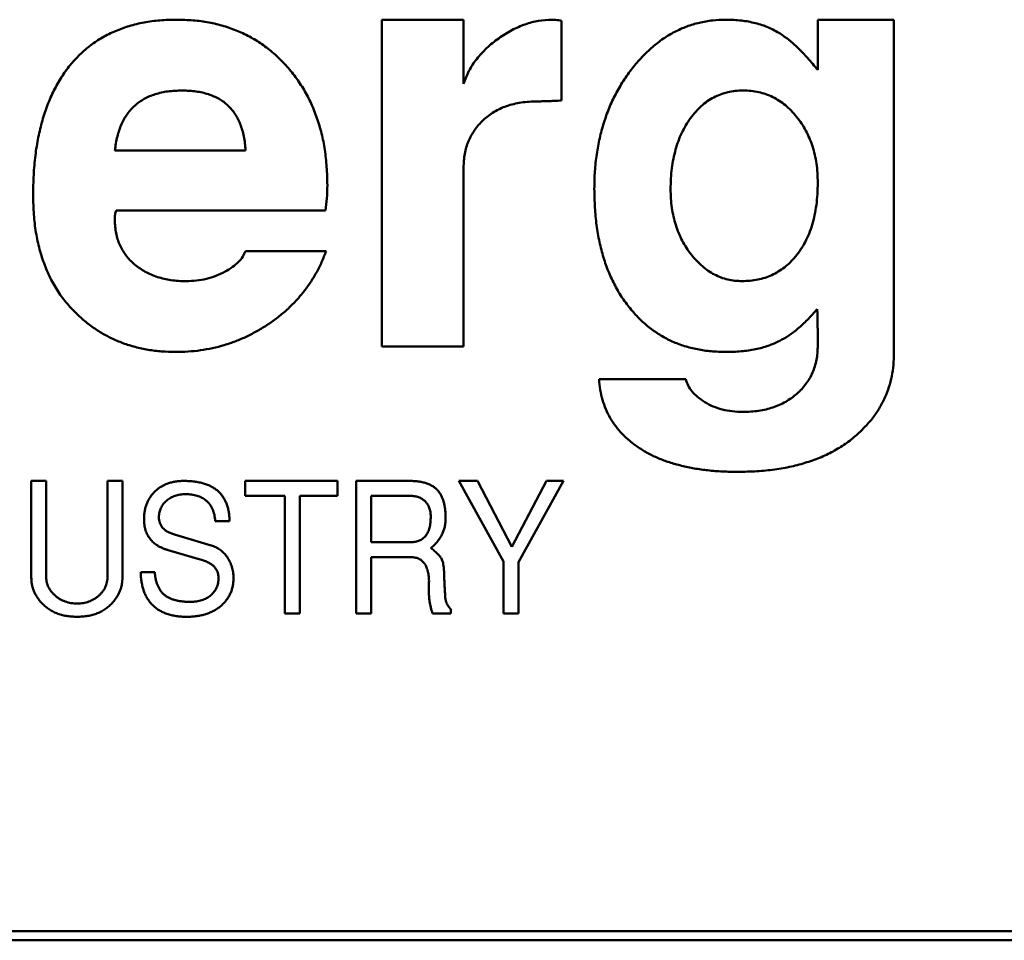
# Model space of a CAD drawing. Units: inches. Extents: x 5 to 215, y 2 to 167.
# Drawn here: x 60 to 61, y 89 to 90 of the extents above; entities that cross this region are included whole.
import ezdxf

# ---------------------------------------------------------------- set-up
doc = ezdxf.new("R2010")
doc.units = ezdxf.units.IN
doc.header["$LTSCALE"] = 10
doc.header["$MEASUREMENT"] = 0
doc.layers.add('Visible (ANSI)', color=7, linetype='Continuous', lineweight=50)

msp = doc.modelspace()

# ---------------------------------------------------------------- linework, layer by layer
at = {"layer": 'Visible (ANSI)'}
for p, q in [((60.38059, 89.64275), (60.3983, 89.64275)), ((60.38059, 89.57188), (60.38059, 89.64275)), ((60.3983, 89.64275), (60.3983, 89.62882)), ((60.41956, 89.64251), (60.41956, 89.62524)), ((60.47508, 89.64275), (60.49161, 89.64275)), ((60.47508, 89.63186), (60.47508, 89.64275)), ((60.49161, 89.64275), (60.49161, 89.57044)), ((60.32271, 89.6144), (60.35106, 89.6144)), ((60.3983, 89.61071), (60.3983, 89.57188)), ((60.36839, 89.60141), (60.32297, 89.60141)), ((60.35106, 89.59259), (60.36852, 89.59259)), ((60.3983, 89.57188), (60.38059, 89.57188)), ((60.42767, 89.5648), (60.44647, 89.5648)), ((60.30461, 89.54275), (60.30784, 89.54275)), ((60.30461, 89.5218), (60.30461, 89.54275)), ((60.30784, 89.54275), (60.30784, 89.52177)), ((60.32113, 89.54275), (60.32437, 89.54275)), ((60.32113, 89.52205), (60.32113, 89.54275)), ((60.32437, 89.54275), (60.32437, 89.5218)), ((60.35095, 89.54275), (60.37099, 89.54275)), ((60.35095, 89.53952), (60.35095, 89.54275)), ((60.37099, 89.54275), (60.37099, 89.53952)), ((60.37502, 89.54275), (60.38664, 89.54275)), ((60.37502, 89.51401), (60.37502, 89.54275)), ((60.3973, 89.54275), (60.40135, 89.54275)), ((60.407, 89.52529), (60.3973, 89.54275)), ((60.40135, 89.54275), (60.40878, 89.52843)), ((60.40878, 89.52843), (60.4163, 89.54275)), ((60.42, 89.54275), (60.41023, 89.52511)), ((60.4163, 89.54275), (60.42, 89.54275)), ((60.35957, 89.53952), (60.35095, 89.53952)), ((60.35957, 89.51401), (60.35957, 89.53952)), ((60.36281, 89.53952), (60.36281, 89.51401)), ((60.37099, 89.53952), (60.36281, 89.53952)), ((60.37826, 89.53952), (60.37826, 89.52946)), ((60.38678, 89.53952), (60.37826, 89.53952)), ((60.34758, 89.53403), (60.34446, 89.53403)), ((60.33564, 89.53111), (60.34363, 89.52876)), ((60.37826, 89.52946), (60.38682, 89.52946)), ((60.34125, 89.52571), (60.33431, 89.52772)), ((60.37826, 89.52622), (60.37826, 89.51401)), ((60.38686, 89.52622), (60.37826, 89.52622)), ((60.407, 89.51401), (60.407, 89.52529)), ((60.41023, 89.52511), (60.41023, 89.51401)), ((60.32832, 89.52297), (60.33137, 89.52297)), ((60.36281, 89.51401), (60.35957, 89.51401)), ((60.37826, 89.51401), (60.37502, 89.51401)), ((60.39555, 89.51401), (60.39157, 89.51401)), ((60.39555, 89.51496), (60.39555, 89.51401)), ((60.41023, 89.51401), (60.407, 89.51401)), ((60.88964, 89.44511), (59.71051, 89.44511)), ((59.71051, 89.44314), (60.89161, 89.44314))]:
    msp.add_line(p, q, dxfattribs=at)
for points, knots in [([(60.305, 89.60466), (60.30502, 89.60614), (60.30507, 89.60903), (60.30544, 89.61323), (60.30606, 89.61717), (60.30695, 89.62084), (60.30806, 89.62425), (60.30945, 89.6274), (60.31108, 89.63028), (60.31296, 89.6329), (60.31509, 89.63522), (60.31745, 89.63724), (60.32002, 89.63896), (60.32283, 89.64034), (60.32584, 89.64144), (60.32908, 89.6422), (60.33254, 89.64268), (60.33491, 89.64272), (60.33613, 89.64275)], [0, 0, 0, 0, 0.0795658, 0.1547681, 0.22595, 0.2931845, 0.3571561, 0.4184748, 0.4772952, 0.5347254, 0.5907784, 0.6460094, 0.7007432, 0.7563828, 0.8132795, 0.8726711, 0.9346048, 1, 1, 1, 1]), ([(60.33613, 89.64275), (60.33733, 89.64272), (60.33966, 89.64267), (60.34308, 89.6422), (60.34633, 89.64143), (60.34939, 89.64034), (60.35227, 89.63894), (60.35498, 89.63724), (60.35751, 89.63521), (60.35983, 89.63289), (60.36194, 89.63033), (60.36377, 89.62755), (60.36534, 89.62458), (60.36658, 89.6214), (60.36759, 89.61806), (60.36828, 89.61451), (60.36869, 89.61076), (60.36875, 89.6082), (60.36878, 89.60689)], [0, 0, 0, 0, 0.065658, 0.128451, 0.189309, 0.248564, 0.306792, 0.365148, 0.424085, 0.484581, 0.545371, 0.606147, 0.667255, 0.729484, 0.793356, 0.85921, 0.927922, 1, 1, 1, 1]), ([(60.3983, 89.62882), (60.39866, 89.62978), (60.39938, 89.6317), (60.40113, 89.6343), (60.40329, 89.63669), (60.40589, 89.63876), (60.40869, 89.64051), (60.41159, 89.64179), (60.4145, 89.64259), (60.41645, 89.6427), (60.41741, 89.64275)], [0, 0, 0, 0, 0.122157, 0.245145, 0.372382, 0.506972, 0.64189, 0.766561, 0.885368, 1, 1, 1, 1]), ([(60.41741, 89.64275), (60.41769, 89.64274), (60.41841, 89.6427), (60.41913, 89.64258), (60.41956, 89.64251)], [0, 0, 0, 0, 0.391327, 1, 1, 1, 1]), ([(60.42665, 89.6061), (60.42667, 89.60737), (60.42672, 89.60987), (60.42712, 89.61354), (60.42776, 89.61704), (60.42867, 89.62039), (60.4298, 89.6236), (60.43124, 89.62663), (60.4329, 89.62952), (60.43483, 89.6322), (60.43693, 89.63467), (60.43919, 89.63682), (60.44155, 89.63867), (60.44406, 89.64015), (60.44667, 89.64134), (60.44942, 89.64213), (60.45229, 89.64266), (60.45424, 89.64272), (60.45524, 89.64275)], [0, 0, 0, 0, 0.07397, 0.14508, 0.213727, 0.280695, 0.346328, 0.411033, 0.475045, 0.539561, 0.602625, 0.662748, 0.720539, 0.776276, 0.83143, 0.886573, 0.942411, 1, 1, 1, 1]), ([(60.45524, 89.64275), (60.45634, 89.64272), (60.45847, 89.64266), (60.46155, 89.64206), (60.46441, 89.64115), (60.46611, 89.6402), (60.46696, 89.63972)], [0, 0, 0, 0, 0.268487, 0.522802, 0.764253, 1, 1, 1, 1]), ([(60.46696, 89.63972), (60.46759, 89.63929), (60.46894, 89.63835), (60.47091, 89.63656), (60.47299, 89.63438), (60.47435, 89.63273), (60.47508, 89.63186)], [0, 0, 0, 0, 0.20269, 0.435417, 0.70115, 1, 1, 1, 1]), ([(60.33729, 89.6274), (60.33626, 89.62736), (60.33429, 89.6273), (60.33151, 89.62668), (60.32909, 89.62567), (60.32703, 89.62422), (60.32535, 89.62234), (60.32407, 89.62005), (60.32316, 89.61737), (60.32287, 89.61543), (60.32271, 89.6144)], [0, 0, 0, 0, 0.14219, 0.270255, 0.387916, 0.500626, 0.613057, 0.730697, 0.858363, 1, 1, 1, 1]), ([(60.35106, 89.6144), (60.35102, 89.61493), (60.35094, 89.61595), (60.3507, 89.61742), (60.35037, 89.6188), (60.34992, 89.62007), (60.34941, 89.62125), (60.34878, 89.62232), (60.34805, 89.62329), (60.34724, 89.62416), (60.34632, 89.62493), (60.34531, 89.62559), (60.3442, 89.62615), (60.343, 89.62661), (60.3417, 89.62696), (60.34032, 89.62722), (60.33883, 89.62736), (60.33782, 89.62738), (60.33729, 89.6274)], [0, 0, 0, 0, 0.073541, 0.143355, 0.208956, 0.271884, 0.331269, 0.38918, 0.44517, 0.500627, 0.555661, 0.612283, 0.669297, 0.729285, 0.791764, 0.857483, 0.926737, 1, 1, 1, 1]), ([(60.45895, 89.6274), (60.45837, 89.62738), (60.45723, 89.62734), (60.45557, 89.62706), (60.454, 89.62658), (60.4525, 89.62594), (60.45111, 89.62507), (60.44981, 89.62403), (60.44859, 89.6228), (60.44747, 89.6214), (60.44646, 89.61986), (60.44559, 89.61819), (60.44483, 89.61644), (60.44425, 89.61455), (60.44376, 89.61258), (60.44344, 89.61049), (60.44323, 89.60831), (60.4432, 89.60681), (60.44319, 89.60604)], [0, 0, 0, 0, 0.058558, 0.114703, 0.169998, 0.224318, 0.27905, 0.334815, 0.392878, 0.453501, 0.51596, 0.57857, 0.643508, 0.709415, 0.777914, 0.84848, 0.922823, 1, 1, 1, 1]), ([(60.47508, 89.60741), (60.47506, 89.60811), (60.47503, 89.60949), (60.47484, 89.61152), (60.47445, 89.61345), (60.47397, 89.6153), (60.47331, 89.61704), (60.47254, 89.6187), (60.4716, 89.62026), (60.47053, 89.62172), (60.46935, 89.62304), (60.4681, 89.62421), (60.46676, 89.6252), (60.46534, 89.626), (60.46385, 89.62663), (60.46228, 89.62708), (60.46063, 89.62734), (60.45951, 89.62738), (60.45895, 89.6274)], [0, 0, 0, 0, 0.0734445, 0.1446217, 0.2128094, 0.2795004, 0.3440818, 0.407445, 0.4712678, 0.5343688, 0.596393, 0.6560772, 0.7136401, 0.7698622, 0.8264225, 0.8826704, 0.940678, 1, 1, 1, 1]), ([(60.41434, 89.62503), (60.41373, 89.62503), (60.41255, 89.62501), (60.41082, 89.62479), (60.40919, 89.62449), (60.40765, 89.62405), (60.40622, 89.62348), (60.40491, 89.62277), (60.40367, 89.62196), (60.40256, 89.621), (60.40156, 89.61995), (60.40069, 89.61883), (60.39994, 89.61765), (60.39936, 89.61638), (60.39886, 89.61507), (60.39853, 89.61367), (60.39836, 89.61221), (60.39832, 89.61122), (60.3983, 89.61071)], [0, 0, 0, 0, 0.075517, 0.146919, 0.215255, 0.281131, 0.344419, 0.405819, 0.466298, 0.527413, 0.587278, 0.64539, 0.702933, 0.760234, 0.817883, 0.876691, 0.937405, 1, 1, 1, 1]), ([(60.41956, 89.62524), (60.41901, 89.6252), (60.41798, 89.62514), (60.41656, 89.62509), (60.41537, 89.62505), (60.41466, 89.62504), (60.41434, 89.62503)], [0, 0, 0, 0, 0.318244, 0.590307, 0.819905, 1, 1, 1, 1]), ([(60.47024, 89.59137), (60.47063, 89.59187), (60.47141, 89.59288), (60.4724, 89.59454), (60.47323, 89.59635), (60.47392, 89.59829), (60.47442, 89.60039), (60.47482, 89.6026), (60.47504, 89.60496), (60.47506, 89.60658), (60.47508, 89.60741)], [0, 0, 0, 0, 0.110334, 0.223645, 0.339084, 0.459273, 0.584955, 0.716474, 0.854192, 1, 1, 1, 1]), ([(60.36878, 89.60689), (60.36877, 89.60593), (60.36875, 89.60409), (60.3685, 89.60227), (60.36839, 89.60141)], [0, 0, 0, 0, 0.527129, 1, 1, 1, 1]), ([(60.43464, 89.57987), (60.434, 89.58069), (60.43271, 89.58234), (60.43109, 89.58509), (60.42971, 89.58804), (60.42858, 89.59122), (60.42772, 89.59463), (60.42709, 89.59825), (60.42673, 89.6021), (60.42668, 89.60474), (60.42665, 89.6061)], [0, 0, 0, 0, 0.111207, 0.224213, 0.340766, 0.460518, 0.585779, 0.716989, 0.854817, 1, 1, 1, 1]), ([(60.44319, 89.60604), (60.4432, 89.60535), (60.44323, 89.60398), (60.44344, 89.60198), (60.44378, 89.60006), (60.44429, 89.59824), (60.4449, 89.59649), (60.44569, 89.59483), (60.44661, 89.59326), (60.44766, 89.59179), (60.44881, 89.59045), (60.45004, 89.58928), (60.45132, 89.58827), (60.45269, 89.58748), (60.4541, 89.58684), (60.45557, 89.58637), (60.45711, 89.58612), (60.45816, 89.58608), (60.45869, 89.58606)], [0, 0, 0, 0, 0.074272, 0.145579, 0.215023, 0.281794, 0.348072, 0.412715, 0.477491, 0.542014, 0.605352, 0.665285, 0.723357, 0.779008, 0.833697, 0.888125, 0.943415, 1, 1, 1, 1]), ([(60.31507, 89.57838), (60.31427, 89.57917), (60.31266, 89.58074), (60.3106, 89.58343), (60.30885, 89.58636), (60.30746, 89.58956), (60.30634, 89.59298), (60.30555, 89.59665), (60.3051, 89.60058), (60.30503, 89.60327), (60.305, 89.60466)], [0, 0, 0, 0, 0.116535, 0.232219, 0.349196, 0.468842, 0.591983, 0.720901, 0.856725, 1, 1, 1, 1]), ([(60.32297, 89.60141), (60.3229, 89.60112), (60.32273, 89.60043), (60.32272, 89.59971), (60.32271, 89.59929)], [0, 0, 0, 0, 0.413637, 1, 1, 1, 1]), ([(60.32271, 89.59929), (60.32273, 89.5988), (60.32276, 89.59786), (60.32297, 89.59647), (60.3233, 89.59516), (60.32376, 89.59391), (60.32437, 89.59274), (60.32512, 89.59165), (60.32598, 89.59061), (60.32699, 89.58967), (60.32809, 89.58882), (60.3293, 89.58808), (60.33058, 89.58745), (60.33194, 89.58693), (60.33339, 89.58656), (60.33491, 89.58625), (60.33652, 89.58609), (60.33762, 89.58607), (60.33818, 89.58606)], [0, 0, 0, 0, 0.0638291, 0.124198, 0.1833025, 0.2410079, 0.2983964, 0.3559153, 0.4149096, 0.4748455, 0.5358528, 0.597439, 0.6595097, 0.7233541, 0.7885359, 0.855952, 0.9265295, 1, 1, 1, 1]), ([(60.36852, 89.59259), (60.36821, 89.59178), (60.36758, 89.59018), (60.36643, 89.58789), (60.3651, 89.58572), (60.36362, 89.58365), (60.36194, 89.58173), (60.36012, 89.57991), (60.35811, 89.57823), (60.35597, 89.57667), (60.35369, 89.57528), (60.35134, 89.57405), (60.34893, 89.57302), (60.34645, 89.57216), (60.34389, 89.57152), (60.34128, 89.57103), (60.33859, 89.57076), (60.33678, 89.57072), (60.33587, 89.5707)], [0, 0, 0, 0, 0.061869, 0.122965, 0.183883, 0.244181, 0.304793, 0.366183, 0.428421, 0.492153, 0.556246, 0.619321, 0.681701, 0.744137, 0.806879, 0.870498, 0.93474, 1, 1, 1, 1]), ([(60.34663, 89.58812), (60.34718, 89.58845), (60.34821, 89.58905), (60.34949, 89.59015), (60.35049, 89.5913), (60.35088, 89.59217), (60.35106, 89.59259)], [0, 0, 0, 0, 0.2959517, 0.5569918, 0.7878271, 1, 1, 1, 1]), ([(60.45869, 89.58606), (60.45927, 89.58608), (60.46041, 89.58612), (60.46207, 89.58635), (60.46365, 89.58679), (60.46515, 89.58735), (60.46655, 89.58813), (60.46789, 89.58903), (60.46913, 89.59012), (60.46987, 89.59095), (60.47024, 89.59137)], [0, 0, 0, 0, 0.132037, 0.259588, 0.383103, 0.503446, 0.624572, 0.746734, 0.871957, 1, 1, 1, 1]), ([(60.33818, 89.58606), (60.33893, 89.58608), (60.3404, 89.58613), (60.34257, 89.58653), (60.34467, 89.58717), (60.34597, 89.5878), (60.34663, 89.58812)], [0, 0, 0, 0, 0.2546217, 0.504343, 0.7508537, 1, 1, 1, 1]), ([(60.45511, 89.5707), (60.45406, 89.57073), (60.45201, 89.57079), (60.44902, 89.57122), (60.4462, 89.57194), (60.44354, 89.57293), (60.44105, 89.57424), (60.43872, 89.57583), (60.43655, 89.57771), (60.43528, 89.57915), (60.43464, 89.57987)], [0, 0, 0, 0, 0.135289, 0.264574, 0.389319, 0.51083, 0.63101, 0.75228, 0.874548, 1, 1, 1, 1]), ([(60.47495, 89.57995), (60.47426, 89.57918), (60.47295, 89.57772), (60.47089, 89.57581), (60.46889, 89.57424), (60.46749, 89.57347), (60.46683, 89.5731)], [0, 0, 0, 0, 0.289678, 0.551238, 0.787886, 1, 1, 1, 1]), ([(60.47508, 89.57209), (60.47508, 89.57262), (60.47507, 89.57363), (60.47508, 89.57505), (60.47506, 89.57629), (60.47504, 89.57736), (60.47502, 89.57826), (60.475, 89.57898), (60.475, 89.57953), (60.47496, 89.57983), (60.47495, 89.57995)], [0, 0, 0, 0, 0.204151, 0.384836, 0.542072, 0.678193, 0.793198, 0.884744, 0.952835, 1, 1, 1, 1]), ([(60.33587, 89.5707), (60.33486, 89.57073), (60.33287, 89.57078), (60.32995, 89.57113), (60.32716, 89.57175), (60.32447, 89.57257), (60.32193, 89.57367), (60.31949, 89.57498), (60.31719, 89.57656), (60.31578, 89.57777), (60.31507, 89.57838)], [0, 0, 0, 0, 0.133441, 0.262809, 0.388459, 0.511103, 0.63311, 0.754239, 0.876451, 1, 1, 1, 1]), ([(60.46683, 89.5731), (60.46601, 89.57273), (60.46433, 89.57195), (60.46151, 89.57125), (60.45842, 89.57077), (60.45624, 89.57073), (60.45511, 89.5707)], [0, 0, 0, 0, 0.222695, 0.460106, 0.718344, 1, 1, 1, 1]), ([(60.45884, 89.55771), (60.45942, 89.55772), (60.46057, 89.55774), (60.46225, 89.55793), (60.46385, 89.55824), (60.46537, 89.55866), (60.4668, 89.55922), (60.46814, 89.5599), (60.46941, 89.5607), (60.47056, 89.56162), (60.47162, 89.56263), (60.47255, 89.56374), (60.47333, 89.56494), (60.47398, 89.56621), (60.47448, 89.56757), (60.47483, 89.569), (60.47503, 89.57052), (60.47506, 89.57156), (60.47508, 89.57209)], [0, 0, 0, 0, 0.071896, 0.141145, 0.208199, 0.271891, 0.334401, 0.396308, 0.457166, 0.518005, 0.57792, 0.636999, 0.694904, 0.753428, 0.812303, 0.872295, 0.934877, 1, 1, 1, 1]), ([(60.49161, 89.57044), (60.49158, 89.56959), (60.49153, 89.56792), (60.49119, 89.56545), (60.49054, 89.5631), (60.4897, 89.56084), (60.48858, 89.5587), (60.48725, 89.55664), (60.48563, 89.55473), (60.48441, 89.55355), (60.48379, 89.55295)], [0, 0, 0, 0, 0.129003, 0.254434, 0.377177, 0.498032, 0.619959, 0.742699, 0.869288, 1, 1, 1, 1]), ([(60.45778, 89.54472), (60.45667, 89.54473), (60.4545, 89.54475), (60.45134, 89.54502), (60.44836, 89.54541), (60.44557, 89.54601), (60.44295, 89.54674), (60.44051, 89.54763), (60.43827, 89.54874), (60.43619, 89.54996), (60.43433, 89.55137), (60.43268, 89.55289), (60.43128, 89.55456), (60.43008, 89.55634), (60.42911, 89.55827), (60.4284, 89.56033), (60.42789, 89.56252), (60.42774, 89.56403), (60.42767, 89.5648)], [0, 0, 0, 0, 0.082982, 0.161623, 0.236104, 0.306853, 0.374031, 0.438568, 0.500271, 0.560091, 0.618027, 0.673159, 0.727152, 0.780036, 0.833331, 0.887258, 0.942295, 1, 1, 1, 1]), ([(60.44647, 89.5648), (60.44662, 89.56434), (60.44692, 89.56339), (60.44782, 89.56209), (60.44906, 89.5609), (60.4506, 89.55978), (60.4524, 89.55886), (60.45441, 89.55819), (60.45657, 89.55777), (60.45807, 89.55773), (60.45884, 89.55771)], [0, 0, 0, 0, 0.094374, 0.194926, 0.307246, 0.433121, 0.568152, 0.705038, 0.848198, 1, 1, 1, 1]), ([(60.48379, 89.55295), (60.483, 89.55228), (60.48143, 89.55094), (60.47874, 89.5493), (60.47586, 89.54785), (60.4727, 89.54673), (60.46932, 89.54581), (60.46569, 89.54518), (60.46182, 89.54479), (60.45915, 89.54474), (60.45778, 89.54472)], [0, 0, 0, 0, 0.110541, 0.222309, 0.337388, 0.457087, 0.581766, 0.713469, 0.853076, 1, 1, 1, 1]), ([(60.32904, 89.53444), (60.32905, 89.53475), (60.32906, 89.53534), (60.32918, 89.53621), (60.32936, 89.53703), (60.32962, 89.53781), (60.32996, 89.53854), (60.33037, 89.53923), (60.33085, 89.53988), (60.33141, 89.54047), (60.33202, 89.54101), (60.3327, 89.54148), (60.33341, 89.54187), (60.33418, 89.54219), (60.33498, 89.54245), (60.33584, 89.54262), (60.33674, 89.54273), (60.33736, 89.54274), (60.33768, 89.54275)], [0, 0, 0, 0, 0.067453, 0.132054, 0.194321, 0.254833, 0.314393, 0.373536, 0.432939, 0.493275, 0.55401, 0.614364, 0.674689, 0.735648, 0.798011, 0.862627, 0.929653, 1, 1, 1, 1]), ([(60.33768, 89.54275), (60.33807, 89.54274), (60.33883, 89.54273), (60.33994, 89.54263), (60.34097, 89.54245), (60.34193, 89.54223), (60.34282, 89.54191), (60.34363, 89.54155), (60.34437, 89.5411), (60.34503, 89.54059), (60.34562, 89.54001), (60.34612, 89.53935), (60.34656, 89.53863), (60.34692, 89.53784), (60.34721, 89.53699), (60.34741, 89.53606), (60.34754, 89.53507), (60.34757, 89.53438), (60.34758, 89.53403)], [0, 0, 0, 0, 0.078311, 0.152049, 0.221235, 0.286871, 0.348529, 0.407575, 0.46428, 0.51953, 0.574092, 0.62882, 0.684181, 0.741561, 0.800971, 0.863639, 0.929802, 1, 1, 1, 1]), ([(60.38664, 89.54275), (60.38699, 89.54274), (60.38767, 89.54273), (60.38865, 89.54263), (60.38955, 89.54245), (60.39037, 89.54221), (60.39111, 89.54189), (60.39178, 89.54151), (60.39237, 89.54105), (60.39269, 89.54069), (60.39286, 89.5405)], [0, 0, 0, 0, 0.154525, 0.298319, 0.4314, 0.556671, 0.673711, 0.786007, 0.893655, 1, 1, 1, 1]), ([(60.33802, 89.53988), (60.33782, 89.53987), (60.33743, 89.53986), (60.33686, 89.53979), (60.33631, 89.53969), (60.33579, 89.53953), (60.33529, 89.53934), (60.33481, 89.53908), (60.33435, 89.5388), (60.33393, 89.53847), (60.33354, 89.53811), (60.3332, 89.53772), (60.33292, 89.53731), (60.33268, 89.53688), (60.3325, 89.53642), (60.33237, 89.53594), (60.33229, 89.53544), (60.33228, 89.5351), (60.33227, 89.53492)], [0, 0, 0, 0, 0.07041, 0.137923, 0.203532, 0.268, 0.33148, 0.395012, 0.458547, 0.522411, 0.585333, 0.646027, 0.705137, 0.762774, 0.820584, 0.879033, 0.93818, 1, 1, 1, 1]), ([(60.34247, 89.53852), (60.34233, 89.53863), (60.34204, 89.53885), (60.34157, 89.53912), (60.34107, 89.53936), (60.34053, 89.53955), (60.33995, 89.53969), (60.33934, 89.5398), (60.33869, 89.53986), (60.33825, 89.53987), (60.33802, 89.53988)], [0, 0, 0, 0, 0.1126309, 0.226651, 0.3430699, 0.4635471, 0.589215, 0.7189377, 0.8556002, 1, 1, 1, 1]), ([(60.39119, 89.53505), (60.39119, 89.53522), (60.39118, 89.53555), (60.39112, 89.53603), (60.39102, 89.53649), (60.3909, 89.53692), (60.39072, 89.53731), (60.3905, 89.53768), (60.39026, 89.53802), (60.38997, 89.53833), (60.38965, 89.53861), (60.38931, 89.53886), (60.38894, 89.53906), (60.38856, 89.53923), (60.38814, 89.53935), (60.38771, 89.53945), (60.38725, 89.53951), (60.38694, 89.53951), (60.38678, 89.53952)], [0, 0, 0, 0, 0.072133, 0.140035, 0.205605, 0.268513, 0.329164, 0.388815, 0.448402, 0.507825, 0.567895, 0.626376, 0.685242, 0.74485, 0.805487, 0.867959, 0.932617, 1, 1, 1, 1]), ([(60.39286, 89.5405), (60.39298, 89.54033), (60.39324, 89.53999), (60.39356, 89.53941), (60.39383, 89.53877), (60.39404, 89.53806), (60.39422, 89.53729), (60.39434, 89.53646), (60.39441, 89.53556), (60.39442, 89.53495), (60.39442, 89.53463)], [0, 0, 0, 0, 0.102055, 0.207915, 0.319979, 0.439476, 0.56585, 0.701409, 0.84594, 1, 1, 1, 1]), ([(60.34446, 89.53403), (60.34445, 89.53427), (60.34442, 89.53474), (60.3443, 89.53542), (60.34413, 89.53605), (60.34391, 89.53664), (60.34363, 89.53719), (60.3433, 89.53768), (60.34292, 89.53814), (60.34262, 89.53839), (60.34247, 89.53852)], [0, 0, 0, 0, 0.143445, 0.278421, 0.406887, 0.530989, 0.649421, 0.766807, 0.883138, 1, 1, 1, 1]), ([(60.33227, 89.53492), (60.33228, 89.5347), (60.33229, 89.53426), (60.33247, 89.53363), (60.33272, 89.53305), (60.3331, 89.53254), (60.33359, 89.53209), (60.33418, 89.5317), (60.33487, 89.53136), (60.33537, 89.5312), (60.33564, 89.53111)], [0, 0, 0, 0, 0.123527, 0.239342, 0.35233, 0.465953, 0.58335, 0.710979, 0.84803, 1, 1, 1, 1]), ([(60.38682, 89.52946), (60.387, 89.52946), (60.38734, 89.52947), (60.38784, 89.52954), (60.3883, 89.52964), (60.38873, 89.5298), (60.38913, 89.52999), (60.38949, 89.53024), (60.38981, 89.53053), (60.39011, 89.53085), (60.39036, 89.53123), (60.39059, 89.53164), (60.39077, 89.53211), (60.39092, 89.53261), (60.39105, 89.53316), (60.39113, 89.53375), (60.39118, 89.53439), (60.39119, 89.53482), (60.39119, 89.53505)], [0, 0, 0, 0, 0.065177, 0.126704, 0.185014, 0.240887, 0.295103, 0.348517, 0.40202, 0.455984, 0.511321, 0.569595, 0.630828, 0.695257, 0.764836, 0.838313, 0.916152, 1, 1, 1, 1]), ([(60.39442, 89.53463), (60.39441, 89.53432), (60.39439, 89.53371), (60.39425, 89.53282), (60.39399, 89.53196), (60.39365, 89.53113), (60.39319, 89.53035), (60.39264, 89.52959), (60.392, 89.52886), (60.3915, 89.52842), (60.39124, 89.5282)], [0, 0, 0, 0, 0.124327, 0.245533, 0.365526, 0.485299, 0.607354, 0.732571, 0.863386, 1, 1, 1, 1]), ([(60.33431, 89.52772), (60.3341, 89.52779), (60.33368, 89.52791), (60.33309, 89.52815), (60.33253, 89.52841), (60.33201, 89.5287), (60.33153, 89.52902), (60.3311, 89.52937), (60.3307, 89.52975), (60.33035, 89.53015), (60.33004, 89.53059), (60.32977, 89.53106), (60.32955, 89.53155), (60.32936, 89.53207), (60.32921, 89.53263), (60.32912, 89.53321), (60.32905, 89.53382), (60.32904, 89.53423), (60.32904, 89.53444)], [0, 0, 0, 0, 0.072238, 0.141134, 0.207098, 0.270955, 0.332796, 0.392532, 0.451082, 0.508496, 0.566167, 0.623581, 0.681991, 0.74162, 0.802302, 0.866079, 0.931676, 1, 1, 1, 1]), ([(60.34363, 89.52876), (60.3438, 89.5287), (60.34414, 89.52859), (60.34463, 89.52838), (60.34509, 89.52812), (60.34553, 89.52783), (60.34595, 89.5275), (60.34634, 89.52712), (60.34672, 89.52671), (60.34694, 89.52641), (60.34706, 89.52626)], [0, 0, 0, 0, 0.1247944, 0.248033, 0.3694534, 0.4922262, 0.6150814, 0.7408643, 0.8686147, 1, 1, 1, 1]), ([(60.34706, 89.52626), (60.34717, 89.52609), (60.34739, 89.52576), (60.34767, 89.52523), (60.3479, 89.52468), (60.3481, 89.52412), (60.34825, 89.52354), (60.34836, 89.52295), (60.34842, 89.52234), (60.34843, 89.52193), (60.34844, 89.52172)], [0, 0, 0, 0, 0.125638, 0.248571, 0.371636, 0.494987, 0.617539, 0.743129, 0.86952, 1, 1, 1, 1]), ([(60.39083, 89.52107), (60.39082, 89.52128), (60.3908, 89.52168), (60.39074, 89.52227), (60.39066, 89.52281), (60.39053, 89.52332), (60.39039, 89.52378), (60.39022, 89.52421), (60.39001, 89.52459), (60.38978, 89.52494), (60.38951, 89.52524), (60.38922, 89.52551), (60.38889, 89.52573), (60.38855, 89.52591), (60.38816, 89.52605), (60.38776, 89.52615), (60.38732, 89.52621), (60.38702, 89.52622), (60.38686, 89.52622)], [0, 0, 0, 0, 0.084651, 0.164289, 0.239033, 0.309586, 0.375094, 0.436893, 0.496514, 0.552484, 0.606427, 0.659803, 0.712397, 0.765881, 0.820338, 0.877593, 0.936722, 1, 1, 1, 1]), ([(60.39124, 89.5282), (60.39151, 89.52799), (60.39201, 89.52759), (60.39265, 89.527), (60.39316, 89.52646), (60.3934, 89.52609), (60.39351, 89.52592)], [0, 0, 0, 0, 0.315894, 0.587428, 0.813648, 1, 1, 1, 1]), ([(60.3452, 89.52168), (60.34519, 89.52192), (60.34517, 89.52239), (60.34498, 89.52305), (60.34466, 89.52366), (60.34422, 89.5242), (60.34366, 89.52468), (60.34296, 89.52508), (60.34215, 89.52544), (60.34156, 89.52562), (60.34125, 89.52571)], [0, 0, 0, 0, 0.11683, 0.227361, 0.335995, 0.44807, 0.567657, 0.697956, 0.841169, 1, 1, 1, 1]), ([(60.39351, 89.52592), (60.39357, 89.52577), (60.39373, 89.52545), (60.39387, 89.52488), (60.39399, 89.52418), (60.39404, 89.52367), (60.39406, 89.5234)], [0, 0, 0, 0, 0.183956, 0.410549, 0.680316, 1, 1, 1, 1]), ([(60.31456, 89.51617), (60.31478, 89.51617), (60.31521, 89.51618), (60.31585, 89.51626), (60.31647, 89.51639), (60.31706, 89.51657), (60.31763, 89.5168), (60.31817, 89.51709), (60.31869, 89.51743), (60.31919, 89.51781), (60.31964, 89.51824), (60.32005, 89.5187), (60.32038, 89.51919), (60.32066, 89.51971), (60.32087, 89.52025), (60.32102, 89.52083), (60.32112, 89.52143), (60.32113, 89.52184), (60.32113, 89.52205)], [0, 0, 0, 0, 0.066832, 0.131745, 0.19532, 0.258676, 0.320356, 0.382898, 0.446059, 0.510326, 0.574106, 0.635576, 0.695566, 0.755052, 0.813974, 0.87419, 0.936019, 1, 1, 1, 1]), ([(60.33829, 89.51329), (60.3379, 89.5133), (60.33714, 89.51331), (60.33603, 89.51343), (60.33499, 89.51362), (60.33403, 89.51391), (60.33314, 89.51426), (60.33232, 89.51469), (60.33158, 89.51521), (60.33091, 89.5158), (60.33031, 89.51647), (60.32979, 89.5172), (60.32935, 89.51801), (60.32899, 89.51888), (60.3287, 89.51981), (60.3285, 89.52081), (60.32836, 89.52187), (60.32833, 89.5226), (60.32832, 89.52297)], [0, 0, 0, 0, 0.07426, 0.144614, 0.210778, 0.274045, 0.334119, 0.392421, 0.449558, 0.505915, 0.562242, 0.618798, 0.676331, 0.73569, 0.797019, 0.861233, 0.928888, 1, 1, 1, 1]), ([(60.33137, 89.52297), (60.33139, 89.5227), (60.33144, 89.52218), (60.33158, 89.52141), (60.33176, 89.52071), (60.332, 89.52006), (60.33228, 89.51948), (60.33262, 89.51894), (60.333, 89.51847), (60.33344, 89.51805), (60.33393, 89.51769), (60.33449, 89.51737), (60.33511, 89.51711), (60.33579, 89.5169), (60.33653, 89.51673), (60.33733, 89.51661), (60.3382, 89.51654), (60.33879, 89.51653), (60.3391, 89.51652)], [0, 0, 0, 0, 0.071489, 0.138683, 0.202038, 0.261575, 0.318779, 0.373166, 0.425748, 0.478082, 0.53101, 0.586323, 0.644943, 0.706627, 0.772964, 0.843381, 0.919118, 1, 1, 1, 1]), ([(60.39406, 89.5234), (60.39407, 89.52323), (60.39407, 89.52288), (60.39409, 89.52231), (60.39412, 89.52168), (60.39415, 89.52096), (60.39419, 89.52018), (60.39423, 89.51932), (60.39429, 89.51838), (60.39433, 89.51774), (60.39434, 89.5174)], [0, 0, 0, 0, 0.082323, 0.17589, 0.282611, 0.40152, 0.532575, 0.675863, 0.83233, 1, 1, 1, 1]), ([(60.30683, 89.51631), (60.30665, 89.51651), (60.3063, 89.51691), (60.30586, 89.51756), (60.30547, 89.51822), (60.30515, 89.51889), (60.30491, 89.51959), (60.30474, 89.52031), (60.30463, 89.52105), (60.30461, 89.52155), (60.30461, 89.5218)], [0, 0, 0, 0, 0.133312, 0.262204, 0.387446, 0.510002, 0.631466, 0.753353, 0.875861, 1, 1, 1, 1]), ([(60.30784, 89.52177), (60.30785, 89.52159), (60.30786, 89.52124), (60.30796, 89.52071), (60.30811, 89.5202), (60.30832, 89.5197), (60.3086, 89.51923), (60.30893, 89.51875), (60.30934, 89.51831), (60.30979, 89.51787), (60.31028, 89.51747), (60.31081, 89.51712), (60.31137, 89.51683), (60.31196, 89.51659), (60.31257, 89.5164), (60.31321, 89.51626), (60.31388, 89.51618), (60.31433, 89.51617), (60.31456, 89.51617)], [0, 0, 0, 0, 0.055185, 0.110027, 0.165089, 0.220693, 0.277607, 0.336679, 0.398727, 0.463958, 0.530365, 0.595686, 0.660555, 0.725837, 0.792071, 0.859084, 0.92859, 1, 1, 1, 1]), ([(60.32437, 89.5218), (60.32436, 89.52155), (60.32435, 89.52105), (60.32425, 89.52031), (60.32407, 89.51959), (60.32384, 89.51889), (60.32352, 89.51822), (60.32314, 89.51756), (60.3227, 89.51692), (60.32235, 89.51651), (60.32218, 89.51631)], [0, 0, 0, 0, 0.124447, 0.247127, 0.369316, 0.49078, 0.61325, 0.738338, 0.867549, 1, 1, 1, 1]), ([(60.34844, 89.52172), (60.34843, 89.52141), (60.34841, 89.52081), (60.34828, 89.51993), (60.34807, 89.51909), (60.34776, 89.5183), (60.34737, 89.51755), (60.34688, 89.51686), (60.34632, 89.5162), (60.34567, 89.5156), (60.34495, 89.51506), (60.34417, 89.51458), (60.34333, 89.51418), (60.34243, 89.51386), (60.34148, 89.5136), (60.34046, 89.51342), (60.3394, 89.51331), (60.33866, 89.5133), (60.33829, 89.51329)], [0, 0, 0, 0, 0.062156, 0.121849, 0.179691, 0.236494, 0.293054, 0.349652, 0.407629, 0.467626, 0.528725, 0.589881, 0.652362, 0.716431, 0.783099, 0.851934, 0.924256, 1, 1, 1, 1]), ([(60.3391, 89.51652), (60.33933, 89.51653), (60.33976, 89.51654), (60.3404, 89.51661), (60.341, 89.51672), (60.34157, 89.51688), (60.34211, 89.51707), (60.34261, 89.51733), (60.34309, 89.51762), (60.34353, 89.51796), (60.34391, 89.51833), (60.34426, 89.51873), (60.34455, 89.51916), (60.34479, 89.51961), (60.34498, 89.52009), (60.34511, 89.5206), (60.34519, 89.52113), (60.3452, 89.5215), (60.3452, 89.52168)], [0, 0, 0, 0, 0.074557, 0.145712, 0.213873, 0.279502, 0.343702, 0.40615, 0.468011, 0.529631, 0.590305, 0.648919, 0.706581, 0.763159, 0.820254, 0.87842, 0.93793, 1, 1, 1, 1]), ([(60.39094, 89.51666), (60.39092, 89.5168), (60.39088, 89.51709), (60.39083, 89.51754), (60.39081, 89.51803), (60.39078, 89.51856), (60.39078, 89.51913), (60.39078, 89.51974), (60.3908, 89.52039), (60.39082, 89.52084), (60.39083, 89.52107)], [0, 0, 0, 0, 0.0936881, 0.1959174, 0.307992, 0.4276235, 0.5573252, 0.6959272, 0.8434733, 1, 1, 1, 1]), ([(60.31456, 89.51329), (60.31416, 89.5133), (60.31337, 89.51331), (60.31223, 89.51346), (60.31115, 89.5137), (60.31014, 89.51403), (60.3092, 89.51445), (60.30834, 89.51498), (60.30754, 89.51559), (60.30707, 89.51607), (60.30683, 89.51631)], [0, 0, 0, 0, 0.1418654, 0.2761897, 0.4039037, 0.5276048, 0.6471604, 0.7646755, 0.8816467, 1, 1, 1, 1]), ([(60.32218, 89.51631), (60.32195, 89.51607), (60.32149, 89.51559), (60.32069, 89.51498), (60.31984, 89.51445), (60.31891, 89.51403), (60.31792, 89.5137), (60.31686, 89.51346), (60.31573, 89.51331), (60.31496, 89.5133), (60.31456, 89.51329)], [0, 0, 0, 0, 0.11885, 0.236199, 0.35458, 0.473781, 0.597099, 0.725074, 0.85906, 1, 1, 1, 1]), ([(60.39157, 89.51401), (60.39144, 89.51444), (60.39117, 89.51531), (60.39101, 89.51621), (60.39094, 89.51666)], [0, 0, 0, 0, 0.48956, 1, 1, 1, 1]), ([(60.39434, 89.5174), (60.39438, 89.51716), (60.39444, 89.51669), (60.3947, 89.51604), (60.39506, 89.51544), (60.39539, 89.51512), (60.39555, 89.51496)], [0, 0, 0, 0, 0.259915, 0.507876, 0.75208, 1, 1, 1, 1])]:
    msp.add_open_spline(points, degree=3, knots=knots, dxfattribs=at)

doc.saveas('drawing.dxf')
